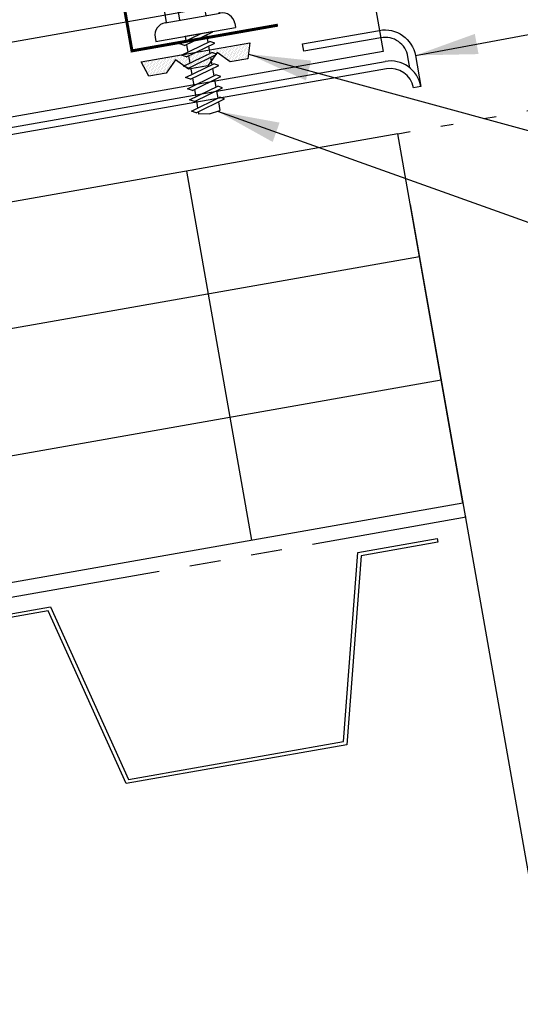
# Model space of a CAD drawing. Extents: x 8.7 to 39.5, y 8.7 to 42.6.
# Drawn here: x 22.3 to 26.4, y 16.3 to 24.2 of the extents above; entities that cross this region are included whole.
import ezdxf

# ---------------------------------------------------------------- set-up
doc = ezdxf.new("R2010")
doc.units = 0
doc.header["$LTSCALE"] = 4
doc.header["$MEASUREMENT"] = 0
doc.linetypes.add('DOT2', pattern=[0.125, 0, -0.125])
doc.linetypes.add('PHANTOM2', pattern=[1.25, 0.625, -0.125, 0.125, -0.125, 0.125, -0.125])
doc.layers.get('0').update_dxf_attribs({"linetype": 'CONTINUOUS'})
doc.layers.get('DEFPOINTS').update_dxf_attribs({"linetype": 'CONTINUOUS'})
for name, color, linetype in [('CLOSURE', 3, 'CONTINUOUS'), ('DECKING', 5, 'CONTINUOUS'), ('DIM-DETAIL', 7, 'CONTINUOUS'), ('FASTENER', 9, 'CONTINUOUS'), ('MOISTURE BARRIER', 3, 'CONTINUOUS'), ('PANEL', 11, 'CONTINUOUS'), ('STLA', 12, 'CONTINUOUS'), ('TAPE', 8, 'CONTINUOUS'), ('TEXT', 2, 'CONTINUOUS'), ('THERMAL', 251, 'CONTINUOUS')]:
    doc.layers.add(name, color=color, linetype=linetype)
doc.styles.add('TEXT1', font='ROMANS.shx', dxfattribs={"width": 0.75, "height": 0.375})
doc.dimstyles.new('DETAIL', dxfattribs={"dimscale": 4, "dimtxt": 0.09375, "dimasz": 0.0625, "dimexe": 0.0625, "dimexo": 0.125, "dimgap": 0.0625, "dimtad": 1, "dimdec": 4, "dimzin": 3, "dimdsep": 46, "dimlunit": 4, "dimtxsty": 'TEXT1', "dimblk": 'ARCHTICK', "dimcen": 0.0625, "dimclrd": 7, "dimclre": 7, "dimclrt": 2, "dimadec": 0, "dimazin": 0, "dimtfac": 0.59375, "dimtdec": 4, "dimtmove": 0, "dimatfit": 3, "dimfxl": 0, "dimfrac": 2, "dimtolj": 1, "dimtzin": 3, "dimarcsym": 0})
doc.dimstyles.new('DETAIL$7', dxfattribs={"dimscale": 4, "dimtxt": 0.09375, "dimasz": 0.125, "dimexe": 0.0625, "dimexo": 0.125, "dimgap": 0.0625, "dimtad": 1, "dimdec": 4, "dimzin": 3, "dimdsep": 46, "dimlunit": 4, "dimtxsty": 'TEXT1', "dimblk": 'ARCHTICK', "dimcen": 0.0625, "dimclrd": 7, "dimclre": 7, "dimclrt": 2, "dimadec": 0, "dimazin": 0, "dimtfac": 1, "dimtdec": 4, "dimtmove": 0, "dimatfit": 3, "dimfxl": 0, "dimfrac": 2, "dimtolj": 1, "dimtzin": 3, "dimarcsym": 0})

# ---------------------------------------------------------------- blocks, each defined once
blk = doc.blocks.new('_ArchTick')
at = {"color": 0, "linetype": 'ByBlock', "const_width": 0.15}
blk.add_lwpolyline([(-0.5, -0.5), (0.5, 0.5)], dxfattribs=at)
blk = doc.blocks.new('*D12')
at = {"layer": 'DEFPOINTS', "color": 0}
for p in [(25.3916, 23.1673), (19.4395, 22.371), (26.9631, 14.2548)]:
    blk.add_point(p, dxfattribs=at)
at = {"layer": 'DIM-DETAIL', "color": 7, "lineweight": -2}
for p, q in [((25.4785, 22.6749), (27.0066, 14.0086)), ((19.5263, 21.8786), (21.0977, 12.9667)), ((21.0543, 13.2129), (26.9631, 14.2548))]:
    blk.add_line(p, q, dxfattribs=at)
at = {"layer": 'DIM-DETAIL', "color": 7, "lineweight": -2, "xscale": 0.25, "yscale": 0.25, "zscale": 0.25}
for p, rotation in [((26.9631, 14.2548), 10.00000000000009), ((21.0543, 13.2129), 190.0000000000001)]:
    blk.add_blockref('_ArchTick', p, dxfattribs=dict(at, rotation=rotation))
at = {"layer": 'DIM-DETAIL', "color": 2, "insert": (23.9265, 14.1999), "char_height": 0.375, "attachment_point": 5, "rotation": 10, "style": 'TEXT1'}
blk.add_mtext('\\A1;6"', dxfattribs=at)
blk = doc.blocks.new('*X4')
at = {"color": 0}
for p, q in [((-0.4336, 0.1348), (-0.4336, 0.1348)), ((-0.4336, 0.123), (-0.4336, 0.123)), ((-0.4219, 0.1406), (-0.4219, 0.1406)), ((-0.4219, 0.1289), (-0.4219, 0.1289)), ((-0.4219, 0.1172), (-0.4219, 0.1172)), ((-0.4219, 0.1055), (-0.4219, 0.1055)), ((-0.4219, 0.0937), (-0.4219, 0.0937)), ((-0.4219, 0.082), (-0.4219, 0.082)), ((-0.4102, 0.1348), (-0.4102, 0.1348)), ((-0.4102, 0.123), (-0.4102, 0.123)), ((-0.4102, 0.1113), (-0.4102, 0.1113)), ((-0.4102, 0.0996), (-0.4102, 0.0996)), ((-0.4102, 0.0879), (-0.4102, 0.0879)), ((-0.3984, 0.1406), (-0.3984, 0.1406)), ((-0.3984, 0.1289), (-0.3984, 0.1289)), ((-0.3984, 0.1172), (-0.3984, 0.1172)), ((-0.3984, 0.1055), (-0.3984, 0.1055)), ((-0.3984, 0.0937), (-0.3984, 0.0937)), ((-0.3984, 0.082), (-0.3984, 0.082)), ((-0.3867, 0.1348), (-0.3867, 0.1348)), ((-0.3867, 0.123), (-0.3867, 0.123)), ((-0.3867, 0.1113), (-0.3867, 0.1113)), ((-0.3867, 0.0996), (-0.3867, 0.0996)), ((-0.3867, 0.0879), (-0.3867, 0.0879)), ((-0.375, 0.1406), (-0.375, 0.1406)), ((-0.375, 0.1289), (-0.375, 0.1289)), ((-0.375, 0.1172), (-0.375, 0.1172)), ((-0.375, 0.1055), (-0.375, 0.1055)), ((-0.375, 0.0937), (-0.375, 0.0937)), ((-0.375, 0.082), (-0.375, 0.082)), ((-0.3633, 0.1348), (-0.3633, 0.1348)), ((-0.3633, 0.123), (-0.3633, 0.123)), ((-0.3633, 0.1113), (-0.3633, 0.1113)), ((-0.3633, 0.0996), (-0.3633, 0.0996)), ((-0.3633, 0.0879), (-0.3633, 0.0879)), ((-0.3516, 0.1406), (-0.3516, 0.1406)), ((-0.3516, 0.1289), (-0.3516, 0.1289)), ((-0.3516, 0.1172), (-0.3516, 0.1172)), ((-0.3516, 0.1055), (-0.3516, 0.1055)), ((-0.3516, 0.0937), (-0.3516, 0.0937)), ((-0.3516, 0.082), (-0.3516, 0.082)), ((-0.3398, 0.1348), (-0.3398, 0.1348)), ((-0.3398, 0.123), (-0.3398, 0.123)), ((-0.3398, 0.1113), (-0.3398, 0.1113)), ((-0.3398, 0.0996), (-0.3398, 0.0996)), ((-0.3398, 0.0879), (-0.3398, 0.0879)), ((-0.3281, 0.1406), (-0.3281, 0.1406)), ((-0.3281, 0.1289), (-0.3281, 0.1289)), ((-0.3281, 0.1172), (-0.3281, 0.1172)), ((-0.3281, 0.1055), (-0.3281, 0.1055)), ((-0.3281, 0.0937), (-0.3281, 0.0937)), ((-0.3281, 0.082), (-0.3281, 0.082)), ((-0.3164, 0.1348), (-0.3164, 0.1348)), ((-0.3164, 0.123), (-0.3164, 0.123)), ((-0.3164, 0.1113), (-0.3164, 0.1113)), ((-0.3164, 0.0996), (-0.3164, 0.0996)), ((-0.3164, 0.0879), (-0.3164, 0.0879)), ((-0.3047, 0.1406), (-0.3047, 0.1406)), ((-0.3047, 0.1289), (-0.3047, 0.1289)), ((-0.3047, 0.1172), (-0.3047, 0.1172)), ((-0.3047, 0.1055), (-0.3047, 0.1055)), ((-0.3047, 0.0937), (-0.3047, 0.0937)), ((-0.3047, 0.082), (-0.3047, 0.082)), ((-0.293, 0.1348), (-0.293, 0.1348)), ((-0.293, 0.123), (-0.293, 0.123)), ((-0.293, 0.1113), (-0.293, 0.1113)), ((-0.293, 0.0996), (-0.293, 0.0996)), ((-0.293, 0.0879), (-0.293, 0.0879)), ((-0.2812, 0.1406), (-0.2812, 0.1406)), ((-0.2812, 0.1289), (-0.2812, 0.1289)), ((-0.2812, 0.1172), (-0.2812, 0.1172)), ((-0.2812, 0.1055), (-0.2812, 0.1055)), ((-0.2812, 0.0937), (-0.2812, 0.0937)), ((-0.2812, 0.082), (-0.2812, 0.082)), ((-0.2695, 0.1348), (-0.2695, 0.1348)), ((-0.2695, 0.123), (-0.2695, 0.123)), ((-0.2695, 0.1113), (-0.2695, 0.1113)), ((-0.2695, 0.0996), (-0.2695, 0.0996)), ((-0.2695, 0.0879), (-0.2695, 0.0879)), ((-0.2578, 0.1406), (-0.2578, 0.1406)), ((-0.2578, 0.1289), (-0.2578, 0.1289)), ((-0.2578, 0.1172), (-0.2578, 0.1172)), ((-0.2578, 0.1055), (-0.2578, 0.1055)), ((-0.2578, 0.0937), (-0.2578, 0.0937)), ((-0.2578, 0.082), (-0.2578, 0.082)), ((-0.2461, 0.1348), (-0.2461, 0.1348)), ((-0.2461, 0.123), (-0.2461, 0.123)), ((-0.2461, 0.1113), (-0.2461, 0.1113)), ((-0.2461, 0.0996), (-0.2461, 0.0996)), ((-0.2461, 0.0879), (-0.2461, 0.0879)), ((-0.2344, 0.1406), (-0.2344, 0.1406)), ((-0.2344, 0.1289), (-0.2344, 0.1289)), ((-0.2344, 0.1172), (-0.2344, 0.1172)), ((-0.2344, 0.1055), (-0.2344, 0.1055)), ((-0.2344, 0.0937), (-0.2344, 0.0937)), ((-0.2344, 0.082), (-0.2344, 0.082)), ((-0.2227, 0.1348), (-0.2227, 0.1348)), ((-0.2227, 0.123), (-0.2227, 0.123)), ((-0.2227, 0.1113), (-0.2227, 0.1113)), ((-0.2227, 0.0996), (-0.2227, 0.0996)), ((-0.2227, 0.0879), (-0.2227, 0.0879)), ((-0.2109, 0.1406), (-0.2109, 0.1406)), ((-0.2109, 0.1289), (-0.2109, 0.1289)), ((-0.2109, 0.1172), (-0.2109, 0.1172)), ((-0.2109, 0.1055), (-0.2109, 0.1055)), ((-0.2109, 0.0937), (-0.2109, 0.0937)), ((-0.2109, 0.082), (-0.2109, 0.082)), ((-0.1992, 0.1348), (-0.1992, 0.1348)), ((-0.1992, 0.123), (-0.1992, 0.123)), ((-0.1992, 0.1113), (-0.1992, 0.1113)), ((-0.1992, 0.0996), (-0.1992, 0.0996)), ((-0.1992, 0.0879), (-0.1992, 0.0879)), ((-0.1875, 0.1406), (-0.1875, 0.1406)), ((-0.1875, 0.1289), (-0.1875, 0.1289)), ((-0.1875, 0.1172), (-0.1875, 0.1172)), ((-0.1875, 0.1055), (-0.1875, 0.1055)), ((-0.1875, 0.0937), (-0.1875, 0.0937)), ((-0.1758, 0.1348), (-0.1758, 0.1348)), ((-0.1758, 0.123), (-0.1758, 0.123)), ((-0.1758, 0.1113), (-0.1758, 0.1113)), ((-0.1641, 0.1406), (-0.1641, 0.1406)), ((-0.1641, 0.1289), (-0.1641, 0.1289)), ((-0.1641, 0.1172), (-0.1641, 0.1172)), ((-0.1641, 0.1055), (-0.1641, 0.1055)), ((-0.1523, 0.1348), (-0.1523, 0.1348)), ((-0.1523, 0.123), (-0.1523, 0.123)), ((-0.1523, 0.1113), (-0.1523, 0.1113)), ((-0.1523, 0.0996), (-0.1523, 0.0996)), ((-0.1406, 0.1406), (-0.1406, 0.1406)), ((-0.1406, 0.1289), (-0.1406, 0.1289)), ((-0.1406, 0.1172), (-0.1406, 0.1172)), ((-0.1406, 0.1055), (-0.1406, 0.1055)), ((-0.1406, 0.0937), (-0.1406, 0.0937)), ((-0.1406, 0.082), (-0.1406, 0.082)), ((-0.1289, 0.1348), (-0.1289, 0.1348)), ((-0.1289, 0.123), (-0.1289, 0.123)), ((-0.1289, 0.1113), (-0.1289, 0.1113)), ((-0.1289, 0.0996), (-0.1289, 0.0996)), ((-0.1289, 0.0879), (-0.1289, 0.0879)), ((-0.1172, 0.1406), (-0.1172, 0.1406)), ((-0.1172, 0.1289), (-0.1172, 0.1289)), ((-0.1172, 0.1172), (-0.1172, 0.1172)), ((-0.1172, 0.1055), (-0.1172, 0.1055)), ((-0.1172, 0.0937), (-0.1172, 0.0937)), ((-0.1172, 0.082), (-0.1172, 0.082)), ((-0.1055, 0.1348), (-0.1055, 0.1348)), ((-0.1055, 0.123), (-0.1055, 0.123)), ((-0.1055, 0.1113), (-0.1055, 0.1113)), ((-0.1055, 0.0996), (-0.1055, 0.0996)), ((-0.1055, 0.0879), (-0.1055, 0.0879)), ((-0.0937, 0.1406), (-0.0937, 0.1406)), ((-0.0937, 0.1289), (-0.0937, 0.1289)), ((-0.0937, 0.1172), (-0.0937, 0.1172)), ((-0.0937, 0.1055), (-0.0937, 0.1055)), ((-0.0937, 0.0937), (-0.0937, 0.0937)), ((-0.0937, 0.082), (-0.0937, 0.082)), ((-0.082, 0.1348), (-0.082, 0.1348)), ((-0.082, 0.123), (-0.082, 0.123)), ((-0.082, 0.1113), (-0.082, 0.1113)), ((-0.082, 0.0996), (-0.082, 0.0996)), ((-0.082, 0.0879), (-0.082, 0.0879)), ((-0.0703, 0.1406), (-0.0703, 0.1406)), ((-0.0703, 0.1289), (-0.0703, 0.1289)), ((-0.0703, 0.1172), (-0.0703, 0.1172)), ((-0.0703, 0.1055), (-0.0703, 0.1055)), ((-0.0703, 0.0937), (-0.0703, 0.0937)), ((-0.0703, 0.082), (-0.0703, 0.082)), ((-0.0586, 0.1348), (-0.0586, 0.1348)), ((-0.0586, 0.123), (-0.0586, 0.123)), ((-0.0586, 0.1113), (-0.0586, 0.1113)), ((-0.0586, 0.0996), (-0.0586, 0.0996)), ((-0.0586, 0.0879), (-0.0586, 0.0879)), ((-0.0469, 0.1406), (-0.0469, 0.1406)), ((-0.0469, 0.1289), (-0.0469, 0.1289)), ((-0.0469, 0.1172), (-0.0469, 0.1172)), ((-0.0469, 0.1055), (-0.0469, 0.1055)), ((-0.0469, 0.0937), (-0.0469, 0.0937)), ((-0.0469, 0.082), (-0.0469, 0.082)), ((-0.0352, 0.1348), (-0.0352, 0.1348)), ((-0.0352, 0.123), (-0.0352, 0.123)), ((-0.0352, 0.1113), (-0.0352, 0.1113)), ((-0.0352, 0.0996), (-0.0352, 0.0996)), ((-0.0352, 0.0879), (-0.0352, 0.0879)), ((-0.0234, 0.1406), (-0.0234, 0.1406)), ((-0.0234, 0.1289), (-0.0234, 0.1289)), ((-0.0234, 0.1172), (-0.0234, 0.1172)), ((-0.0234, 0.1055), (-0.0234, 0.1055)), ((-0.0234, 0.0937), (-0.0234, 0.0937)), ((-0.0234, 0.082), (-0.0234, 0.082)), ((-0.0117, 0.1348), (-0.0117, 0.1348)), ((-0.0117, 0.123), (-0.0117, 0.123)), ((-0.0117, 0.1113), (-0.0117, 0.1113)), ((-0.0117, 0.0996), (-0.0117, 0.0996)), ((-0.0117, 0.0879), (-0.0117, 0.0879)), ((0, 0.1406), (0, 0.1406)), ((0, 0.1289), (0, 0.1289)), ((0, 0.1172), (0, 0.1172)), ((0, 0.1055), (0, 0.1055)), ((0, 0.0937), (0, 0.0937)), ((0, 0.082), (0, 0.082)), ((0.0117, 0.1348), (0.0117, 0.1348)), ((0.0117, 0.123), (0.0117, 0.123)), ((0.0117, 0.1113), (0.0117, 0.1113)), ((0.0117, 0.0996), (0.0117, 0.0996)), ((0.0117, 0.0879), (0.0117, 0.0879)), ((0.0234, 0.1406), (0.0234, 0.1406)), ((0.0234, 0.1289), (0.0234, 0.1289)), ((0.0234, 0.1172), (0.0234, 0.1172)), ((0.0234, 0.1055), (0.0234, 0.1055)), ((0.0234, 0.0937), (0.0234, 0.0937)), ((0.0234, 0.082), (0.0234, 0.082)), ((0.0352, 0.1348), (0.0352, 0.1348)), ((0.0352, 0.123), (0.0352, 0.123)), ((0.0352, 0.1113), (0.0352, 0.1113)), ((0.0352, 0.0996), (0.0352, 0.0996)), ((0.0352, 0.0879), (0.0352, 0.0879)), ((0.0469, 0.1406), (0.0469, 0.1406)), ((0.0469, 0.1289), (0.0469, 0.1289)), ((0.0469, 0.1172), (0.0469, 0.1172)), ((0.0469, 0.1055), (0.0469, 0.1055)), ((0.0469, 0.0937), (0.0469, 0.0937)), ((0.0469, 0.082), (0.0469, 0.082)), ((0.0586, 0.1348), (0.0586, 0.1348)), ((0.0586, 0.123), (0.0586, 0.123)), ((0.0586, 0.1113), (0.0586, 0.1113)), ((0.0586, 0.0996), (0.0586, 0.0996)), ((0.0586, 0.0879), (0.0586, 0.0879)), ((0.0703, 0.1406), (0.0703, 0.1406)), ((0.0703, 0.1289), (0.0703, 0.1289)), ((0.0703, 0.1172), (0.0703, 0.1172)), ((0.0703, 0.1055), (0.0703, 0.1055)), ((0.0703, 0.0937), (0.0703, 0.0937)), ((0.0703, 0.082), (0.0703, 0.082)), ((0.082, 0.1348), (0.082, 0.1348)), ((0.082, 0.123), (0.082, 0.123)), ((0.082, 0.1113), (0.082, 0.1113)), ((0.082, 0.0996), (0.082, 0.0996)), ((0.082, 0.0879), (0.082, 0.0879)), ((0.0937, 0.1406), (0.0937, 0.1406)), ((0.0937, 0.1289), (0.0937, 0.1289)), ((0.0937, 0.1172), (0.0937, 0.1172)), ((0.0937, 0.1055), (0.0937, 0.1055)), ((0.0937, 0.0937), (0.0937, 0.0937)), ((0.0937, 0.082), (0.0937, 0.082)), ((0.1055, 0.1348), (0.1055, 0.1348)), ((0.1055, 0.123), (0.1055, 0.123)), ((0.1055, 0.1113), (0.1055, 0.1113)), ((0.1055, 0.0996), (0.1055, 0.0996)), ((0.1055, 0.0879), (0.1055, 0.0879)), ((0.1172, 0.1406), (0.1172, 0.1406)), ((0.1172, 0.1289), (0.1172, 0.1289)), ((0.1172, 0.1172), (0.1172, 0.1172)), ((0.1172, 0.1055), (0.1172, 0.1055)), ((0.1172, 0.0937), (0.1172, 0.0937)), ((0.1172, 0.082), (0.1172, 0.082)), ((0.1289, 0.1348), (0.1289, 0.1348)), ((0.1289, 0.123), (0.1289, 0.123)), ((0.1289, 0.1113), (0.1289, 0.1113)), ((0.1289, 0.0996), (0.1289, 0.0996)), ((0.1289, 0.0879), (0.1289, 0.0879)), ((0.1406, 0.1406), (0.1406, 0.1406)), ((0.1406, 0.1289), (0.1406, 0.1289)), ((0.1406, 0.1172), (0.1406, 0.1172)), ((0.1406, 0.1055), (0.1406, 0.1055)), ((0.1406, 0.0937), (0.1406, 0.0937)), ((0.1406, 0.082), (0.1406, 0.082)), ((0.1523, 0.1348), (0.1523, 0.1348)), ((0.1523, 0.123), (0.1523, 0.123)), ((0.1523, 0.1113), (0.1523, 0.1113)), ((0.1523, 0.0996), (0.1523, 0.0996)), ((0.1641, 0.1406), (0.1641, 0.1406)), ((0.1641, 0.1289), (0.1641, 0.1289)), ((0.1641, 0.1172), (0.1641, 0.1172)), ((0.1641, 0.1055), (0.1641, 0.1055)), ((0.1758, 0.1348), (0.1758, 0.1348)), ((0.1758, 0.123), (0.1758, 0.123)), ((0.1758, 0.1113), (0.1758, 0.1113)), ((0.1875, 0.1406), (0.1875, 0.1406)), ((0.1875, 0.1289), (0.1875, 0.1289)), ((0.1875, 0.1172), (0.1875, 0.1172)), ((0.1875, 0.1055), (0.1875, 0.1055)), ((0.1875, 0.0937), (0.1875, 0.0937)), ((0.1992, 0.1348), (0.1992, 0.1348)), ((0.1992, 0.123), (0.1992, 0.123)), ((0.1992, 0.1113), (0.1992, 0.1113)), ((0.1992, 0.0996), (0.1992, 0.0996)), ((0.1992, 0.0879), (0.1992, 0.0879)), ((0.2109, 0.1406), (0.2109, 0.1406)), ((0.2109, 0.1289), (0.2109, 0.1289)), ((0.2109, 0.1172), (0.2109, 0.1172)), ((0.2109, 0.1055), (0.2109, 0.1055)), ((0.2109, 0.0937), (0.2109, 0.0937)), ((0.2109, 0.082), (0.2109, 0.082)), ((0.2227, 0.1348), (0.2227, 0.1348)), ((0.2227, 0.123), (0.2227, 0.123)), ((0.2227, 0.1113), (0.2227, 0.1113)), ((0.2227, 0.0996), (0.2227, 0.0996)), ((0.2227, 0.0879), (0.2227, 0.0879)), ((0.2344, 0.1406), (0.2344, 0.1406)), ((0.2344, 0.1289), (0.2344, 0.1289)), ((0.2344, 0.1172), (0.2344, 0.1172)), ((0.2344, 0.1055), (0.2344, 0.1055)), ((0.2344, 0.0937), (0.2344, 0.0937)), ((0.2344, 0.082), (0.2344, 0.082)), ((0.2461, 0.1348), (0.2461, 0.1348)), ((0.2461, 0.123), (0.2461, 0.123)), ((0.2461, 0.1113), (0.2461, 0.1113)), ((0.2461, 0.0996), (0.2461, 0.0996)), ((0.2461, 0.0879), (0.2461, 0.0879)), ((0.2578, 0.1406), (0.2578, 0.1406)), ((0.2578, 0.1289), (0.2578, 0.1289)), ((0.2578, 0.1172), (0.2578, 0.1172)), ((0.2578, 0.1055), (0.2578, 0.1055)), ((0.2578, 0.0937), (0.2578, 0.0937)), ((0.2578, 0.082), (0.2578, 0.082)), ((0.2695, 0.1348), (0.2695, 0.1348)), ((0.2695, 0.123), (0.2695, 0.123)), ((0.2695, 0.1113), (0.2695, 0.1113)), ((0.2695, 0.0996), (0.2695, 0.0996)), ((0.2695, 0.0879), (0.2695, 0.0879)), ((0.2812, 0.1406), (0.2812, 0.1406)), ((0.2812, 0.1289), (0.2812, 0.1289)), ((0.2812, 0.1172), (0.2812, 0.1172)), ((0.2812, 0.1055), (0.2812, 0.1055)), ((0.2812, 0.0937), (0.2812, 0.0937)), ((0.2812, 0.082), (0.2812, 0.082)), ((0.293, 0.1348), (0.293, 0.1348)), ((0.293, 0.123), (0.293, 0.123)), ((0.293, 0.1113), (0.293, 0.1113)), ((0.293, 0.0996), (0.293, 0.0996)), ((0.293, 0.0879), (0.293, 0.0879)), ((0.3047, 0.1406), (0.3047, 0.1406)), ((0.3047, 0.1289), (0.3047, 0.1289)), ((0.3047, 0.1172), (0.3047, 0.1172)), ((0.3047, 0.1055), (0.3047, 0.1055)), ((0.3047, 0.0937), (0.3047, 0.0937)), ((0.3047, 0.082), (0.3047, 0.082)), ((0.3164, 0.1348), (0.3164, 0.1348)), ((0.3164, 0.123), (0.3164, 0.123)), ((0.3164, 0.1113), (0.3164, 0.1113)), ((0.3164, 0.0996), (0.3164, 0.0996)), ((0.3164, 0.0879), (0.3164, 0.0879)), ((0.3281, 0.1406), (0.3281, 0.1406)), ((0.3281, 0.1289), (0.3281, 0.1289)), ((0.3281, 0.1172), (0.3281, 0.1172)), ((0.3281, 0.1055), (0.3281, 0.1055)), ((0.3281, 0.0937), (0.3281, 0.0937)), ((0.3281, 0.082), (0.3281, 0.082)), ((0.3398, 0.1348), (0.3398, 0.1348)), ((0.3398, 0.123), (0.3398, 0.123)), ((0.3398, 0.1113), (0.3398, 0.1113)), ((0.3398, 0.0996), (0.3398, 0.0996)), ((0.3398, 0.0879), (0.3398, 0.0879)), ((0.3516, 0.1406), (0.3516, 0.1406)), ((0.3516, 0.1289), (0.3516, 0.1289)), ((0.3516, 0.1172), (0.3516, 0.1172)), ((0.3516, 0.1055), (0.3516, 0.1055)), ((0.3516, 0.0937), (0.3516, 0.0937)), ((0.3516, 0.082), (0.3516, 0.082)), ((0.3633, 0.1348), (0.3633, 0.1348)), ((0.3633, 0.123), (0.3633, 0.123)), ((0.3633, 0.1113), (0.3633, 0.1113)), ((0.3633, 0.0996), (0.3633, 0.0996)), ((0.3633, 0.0879), (0.3633, 0.0879)), ((0.375, 0.1406), (0.375, 0.1406)), ((0.375, 0.1289), (0.375, 0.1289)), ((0.375, 0.1172), (0.375, 0.1172)), ((0.375, 0.1055), (0.375, 0.1055)), ((0.375, 0.0937), (0.375, 0.0937)), ((0.375, 0.082), (0.375, 0.082)), ((0.3867, 0.1348), (0.3867, 0.1348)), ((0.3867, 0.123), (0.3867, 0.123)), ((0.3867, 0.1113), (0.3867, 0.1113)), ((0.3867, 0.0996), (0.3867, 0.0996)), ((0.3867, 0.0879), (0.3867, 0.0879)), ((0.3984, 0.1406), (0.3984, 0.1406)), ((0.3984, 0.1289), (0.3984, 0.1289)), ((0.3984, 0.1172), (0.3984, 0.1172)), ((0.3984, 0.1055), (0.3984, 0.1055)), ((0.3984, 0.0937), (0.3984, 0.0937)), ((0.3984, 0.082), (0.3984, 0.082)), ((0.4102, 0.1348), (0.4102, 0.1348)), ((0.4102, 0.123), (0.4102, 0.123)), ((0.4102, 0.1113), (0.4102, 0.1113)), ((0.4102, 0.0996), (0.4102, 0.0996)), ((0.4102, 0.0879), (0.4102, 0.0879)), ((0.4219, 0.1406), (0.4219, 0.1406)), ((0.4219, 0.1289), (0.4219, 0.1289)), ((0.4219, 0.1172), (0.4219, 0.1172)), ((0.4219, 0.1055), (0.4219, 0.1055)), ((0.4219, 0.0937), (0.4219, 0.0937)), ((0.4219, 0.082), (0.4219, 0.082)), ((0.4336, 0.1348), (0.4336, 0.1348)), ((0.4336, 0.123), (0.4336, 0.123)), ((-0.4102, 0.0762), (-0.4102, 0.0762)), ((-0.4102, 0.0645), (-0.4102, 0.0645)), ((-0.4102, 0.0527), (-0.4102, 0.0527)), ((-0.4102, 0.041), (-0.4102, 0.041)), ((-0.3984, 0.0703), (-0.3984, 0.0703)), ((-0.3984, 0.0586), (-0.3984, 0.0586)), ((-0.3984, 0.0469), (-0.3984, 0.0469)), ((-0.3984, 0.0352), (-0.3984, 0.0352)), ((-0.3984, 0.0234), (-0.3984, 0.0234)), ((-0.3867, 0.0762), (-0.3867, 0.0762)), ((-0.3867, 0.0645), (-0.3867, 0.0645)), ((-0.3867, 0.0527), (-0.3867, 0.0527)), ((-0.3867, 0.041), (-0.3867, 0.041)), ((-0.3867, 0.0293), (-0.3867, 0.0293)), ((-0.375, 0.0703), (-0.375, 0.0703)), ((-0.375, 0.0586), (-0.375, 0.0586)), ((-0.375, 0.0469), (-0.375, 0.0469)), ((-0.375, 0.0352), (-0.375, 0.0352)), ((-0.375, 0.0234), (-0.375, 0.0234)), ((-0.3633, 0.0762), (-0.3633, 0.0762)), ((-0.3633, 0.0645), (-0.3633, 0.0645)), ((-0.3633, 0.0527), (-0.3633, 0.0527)), ((-0.3633, 0.041), (-0.3633, 0.041)), ((-0.3633, 0.0293), (-0.3633, 0.0293)), ((-0.3516, 0.0703), (-0.3516, 0.0703)), ((-0.3516, 0.0586), (-0.3516, 0.0586)), ((-0.3516, 0.0469), (-0.3516, 0.0469)), ((-0.3516, 0.0352), (-0.3516, 0.0352)), ((-0.3516, 0.0234), (-0.3516, 0.0234)), ((-0.3398, 0.0762), (-0.3398, 0.0762)), ((-0.3398, 0.0645), (-0.3398, 0.0645)), ((-0.3398, 0.0527), (-0.3398, 0.0527)), ((-0.3398, 0.041), (-0.3398, 0.041)), ((-0.3398, 0.0293), (-0.3398, 0.0293)), ((-0.3281, 0.0703), (-0.3281, 0.0703)), ((-0.3281, 0.0586), (-0.3281, 0.0586)), ((-0.3281, 0.0469), (-0.3281, 0.0469)), ((-0.3281, 0.0352), (-0.3281, 0.0352)), ((-0.3281, 0.0234), (-0.3281, 0.0234)), ((-0.3164, 0.0762), (-0.3164, 0.0762)), ((-0.3164, 0.0645), (-0.3164, 0.0645)), ((-0.3164, 0.0527), (-0.3164, 0.0527)), ((-0.3164, 0.041), (-0.3164, 0.041)), ((-0.3164, 0.0293), (-0.3164, 0.0293)), ((-0.3047, 0.0703), (-0.3047, 0.0703)), ((-0.3047, 0.0586), (-0.3047, 0.0586)), ((-0.3047, 0.0469), (-0.3047, 0.0469)), ((-0.3047, 0.0352), (-0.3047, 0.0352)), ((-0.3047, 0.0234), (-0.3047, 0.0234)), ((-0.293, 0.0762), (-0.293, 0.0762)), ((-0.293, 0.0645), (-0.293, 0.0645)), ((-0.293, 0.0527), (-0.293, 0.0527)), ((-0.293, 0.041), (-0.293, 0.041)), ((-0.293, 0.0293), (-0.293, 0.0293)), ((-0.2812, 0.0703), (-0.2812, 0.0703)), ((-0.2812, 0.0586), (-0.2812, 0.0586)), ((-0.2812, 0.0469), (-0.2812, 0.0469)), ((-0.2812, 0.0352), (-0.2812, 0.0352)), ((-0.2812, 0.0234), (-0.2812, 0.0234)), ((-0.2695, 0.0762), (-0.2695, 0.0762)), ((-0.2695, 0.0645), (-0.2695, 0.0645)), ((-0.2695, 0.0527), (-0.2695, 0.0527)), ((-0.2695, 0.041), (-0.2695, 0.041)), ((-0.2695, 0.0293), (-0.2695, 0.0293)), ((-0.2578, 0.0703), (-0.2578, 0.0703)), ((-0.2578, 0.0586), (-0.2578, 0.0586)), ((-0.2578, 0.0469), (-0.2578, 0.0469)), ((-0.2578, 0.0352), (-0.2578, 0.0352)), ((-0.2578, 0.0234), (-0.2578, 0.0234)), ((-0.2461, 0.0762), (-0.2461, 0.0762)), ((-0.2461, 0.0645), (-0.2461, 0.0645)), ((-0.2461, 0.0527), (-0.2461, 0.0527)), ((-0.2461, 0.041), (-0.2461, 0.041)), ((-0.2344, 0.0703), (-0.2344, 0.0703)), ((-0.2344, 0.0586), (-0.2344, 0.0586)), ((-0.2344, 0.0469), (-0.2344, 0.0469)), ((-0.2227, 0.0762), (-0.2227, 0.0762)), ((-0.2227, 0.0645), (-0.2227, 0.0645)), ((-0.2109, 0.0703), (-0.2109, 0.0703)), ((-0.1289, 0.0762), (-0.1289, 0.0762)), ((-0.1172, 0.0703), (-0.1172, 0.0703)), ((-0.1172, 0.0586), (-0.1172, 0.0586)), ((-0.1055, 0.0762), (-0.1055, 0.0762)), ((-0.1055, 0.0645), (-0.1055, 0.0645)), ((-0.1055, 0.0527), (-0.1055, 0.0527)), ((-0.0937, 0.0703), (-0.0937, 0.0703)), ((-0.0937, 0.0586), (-0.0937, 0.0586)), ((-0.0937, 0.0469), (-0.0937, 0.0469)), ((-0.0937, 0.0352), (-0.0937, 0.0352)), ((-0.082, 0.0762), (-0.082, 0.0762)), ((-0.082, 0.0645), (-0.082, 0.0645)), ((-0.082, 0.0527), (-0.082, 0.0527)), ((-0.082, 0.041), (-0.082, 0.041)), ((-0.082, 0.0293), (-0.082, 0.0293)), ((-0.0703, 0.0703), (-0.0703, 0.0703)), ((-0.0703, 0.0586), (-0.0703, 0.0586)), ((-0.0703, 0.0469), (-0.0703, 0.0469)), ((-0.0703, 0.0352), (-0.0703, 0.0352)), ((-0.0703, 0.0234), (-0.0703, 0.0234)), ((-0.0586, 0.0762), (-0.0586, 0.0762)), ((-0.0586, 0.0645), (-0.0586, 0.0645)), ((-0.0586, 0.0527), (-0.0586, 0.0527)), ((-0.0586, 0.041), (-0.0586, 0.041)), ((-0.0586, 0.0293), (-0.0586, 0.0293)), ((-0.0469, 0.0703), (-0.0469, 0.0703)), ((-0.0469, 0.0586), (-0.0469, 0.0586)), ((-0.0469, 0.0469), (-0.0469, 0.0469)), ((-0.0469, 0.0352), (-0.0469, 0.0352)), ((-0.0469, 0.0234), (-0.0469, 0.0234)), ((-0.0352, 0.0762), (-0.0352, 0.0762)), ((-0.0352, 0.0645), (-0.0352, 0.0645)), ((-0.0352, 0.0527), (-0.0352, 0.0527)), ((-0.0352, 0.041), (-0.0352, 0.041)), ((-0.0352, 0.0293), (-0.0352, 0.0293)), ((-0.0234, 0.0703), (-0.0234, 0.0703)), ((-0.0234, 0.0586), (-0.0234, 0.0586)), ((-0.0234, 0.0469), (-0.0234, 0.0469)), ((-0.0234, 0.0352), (-0.0234, 0.0352)), ((-0.0234, 0.0234), (-0.0234, 0.0234)), ((-0.0117, 0.0762), (-0.0117, 0.0762)), ((-0.0117, 0.0645), (-0.0117, 0.0645)), ((-0.0117, 0.0527), (-0.0117, 0.0527)), ((-0.0117, 0.041), (-0.0117, 0.041)), ((-0.0117, 0.0293), (-0.0117, 0.0293)), ((0, 0.0703), (0, 0.0703)), ((0, 0.0586), (0, 0.0586)), ((0, 0.0469), (0, 0.0469)), ((0, 0.0352), (0, 0.0352)), ((0, 0.0234), (0, 0.0234)), ((0.0117, 0.0762), (0.0117, 0.0762)), ((0.0117, 0.0645), (0.0117, 0.0645)), ((0.0117, 0.0527), (0.0117, 0.0527)), ((0.0117, 0.041), (0.0117, 0.041)), ((0.0117, 0.0293), (0.0117, 0.0293)), ((0.0234, 0.0703), (0.0234, 0.0703)), ((0.0234, 0.0586), (0.0234, 0.0586)), ((0.0234, 0.0469), (0.0234, 0.0469)), ((0.0234, 0.0352), (0.0234, 0.0352)), ((0.0234, 0.0234), (0.0234, 0.0234)), ((0.0352, 0.0762), (0.0352, 0.0762)), ((0.0352, 0.0645), (0.0352, 0.0645)), ((0.0352, 0.0527), (0.0352, 0.0527)), ((0.0352, 0.041), (0.0352, 0.041)), ((0.0352, 0.0293), (0.0352, 0.0293)), ((0.0469, 0.0703), (0.0469, 0.0703)), ((0.0469, 0.0586), (0.0469, 0.0586)), ((0.0469, 0.0469), (0.0469, 0.0469)), ((0.0469, 0.0352), (0.0469, 0.0352)), ((0.0469, 0.0234), (0.0469, 0.0234)), ((0.0586, 0.0762), (0.0586, 0.0762)), ((0.0586, 0.0645), (0.0586, 0.0645)), ((0.0586, 0.0527), (0.0586, 0.0527)), ((0.0586, 0.041), (0.0586, 0.041)), ((0.0586, 0.0293), (0.0586, 0.0293)), ((0.0703, 0.0703), (0.0703, 0.0703)), ((0.0703, 0.0586), (0.0703, 0.0586)), ((0.0703, 0.0469), (0.0703, 0.0469)), ((0.0703, 0.0352), (0.0703, 0.0352)), ((0.0703, 0.0234), (0.0703, 0.0234)), ((0.082, 0.0762), (0.082, 0.0762)), ((0.082, 0.0645), (0.082, 0.0645)), ((0.082, 0.0527), (0.082, 0.0527)), ((0.082, 0.041), (0.082, 0.041)), ((0.082, 0.0293), (0.082, 0.0293)), ((0.0937, 0.0703), (0.0937, 0.0703)), ((0.0937, 0.0586), (0.0937, 0.0586)), ((0.0937, 0.0469), (0.0937, 0.0469)), ((0.0937, 0.0352), (0.0937, 0.0352)), ((0.1055, 0.0762), (0.1055, 0.0762)), ((0.1055, 0.0645), (0.1055, 0.0645)), ((0.1055, 0.0527), (0.1055, 0.0527)), ((0.1172, 0.0703), (0.1172, 0.0703)), ((0.1172, 0.0586), (0.1172, 0.0586)), ((0.1289, 0.0762), (0.1289, 0.0762)), ((0.2109, 0.0703), (0.2109, 0.0703)), ((0.2227, 0.0762), (0.2227, 0.0762)), ((0.2227, 0.0645), (0.2227, 0.0645)), ((0.2344, 0.0703), (0.2344, 0.0703)), ((0.2344, 0.0586), (0.2344, 0.0586)), ((0.2344, 0.0469), (0.2344, 0.0469)), ((0.2461, 0.0762), (0.2461, 0.0762)), ((0.2461, 0.0645), (0.2461, 0.0645)), ((0.2461, 0.0527), (0.2461, 0.0527)), ((0.2461, 0.041), (0.2461, 0.041)), ((0.2578, 0.0703), (0.2578, 0.0703)), ((0.2578, 0.0586), (0.2578, 0.0586)), ((0.2578, 0.0469), (0.2578, 0.0469)), ((0.2578, 0.0352), (0.2578, 0.0352)), ((0.2578, 0.0234), (0.2578, 0.0234)), ((0.2695, 0.0762), (0.2695, 0.0762)), ((0.2695, 0.0645), (0.2695, 0.0645)), ((0.2695, 0.0527), (0.2695, 0.0527)), ((0.2695, 0.041), (0.2695, 0.041)), ((0.2695, 0.0293), (0.2695, 0.0293)), ((0.2812, 0.0703), (0.2812, 0.0703)), ((0.2812, 0.0586), (0.2812, 0.0586)), ((0.2812, 0.0469), (0.2812, 0.0469)), ((0.2812, 0.0352), (0.2812, 0.0352)), ((0.2812, 0.0234), (0.2812, 0.0234)), ((0.293, 0.0762), (0.293, 0.0762)), ((0.293, 0.0645), (0.293, 0.0645)), ((0.293, 0.0527), (0.293, 0.0527)), ((0.293, 0.041), (0.293, 0.041)), ((0.293, 0.0293), (0.293, 0.0293)), ((0.3047, 0.0703), (0.3047, 0.0703)), ((0.3047, 0.0586), (0.3047, 0.0586)), ((0.3047, 0.0469), (0.3047, 0.0469)), ((0.3047, 0.0352), (0.3047, 0.0352)), ((0.3047, 0.0234), (0.3047, 0.0234)), ((0.3164, 0.0762), (0.3164, 0.0762)), ((0.3164, 0.0645), (0.3164, 0.0645)), ((0.3164, 0.0527), (0.3164, 0.0527)), ((0.3164, 0.041), (0.3164, 0.041)), ((0.3164, 0.0293), (0.3164, 0.0293)), ((0.3281, 0.0703), (0.3281, 0.0703)), ((0.3281, 0.0586), (0.3281, 0.0586)), ((0.3281, 0.0469), (0.3281, 0.0469)), ((0.3281, 0.0352), (0.3281, 0.0352)), ((0.3281, 0.0234), (0.3281, 0.0234)), ((0.3398, 0.0762), (0.3398, 0.0762)), ((0.3398, 0.0645), (0.3398, 0.0645)), ((0.3398, 0.0527), (0.3398, 0.0527)), ((0.3398, 0.041), (0.3398, 0.041)), ((0.3398, 0.0293), (0.3398, 0.0293)), ((0.3516, 0.0703), (0.3516, 0.0703)), ((0.3516, 0.0586), (0.3516, 0.0586)), ((0.3516, 0.0469), (0.3516, 0.0469)), ((0.3516, 0.0352), (0.3516, 0.0352)), ((0.3516, 0.0234), (0.3516, 0.0234)), ((0.3633, 0.0762), (0.3633, 0.0762)), ((0.3633, 0.0645), (0.3633, 0.0645)), ((0.3633, 0.0527), (0.3633, 0.0527)), ((0.3633, 0.041), (0.3633, 0.041)), ((0.3633, 0.0293), (0.3633, 0.0293)), ((0.375, 0.0703), (0.375, 0.0703)), ((0.375, 0.0586), (0.375, 0.0586)), ((0.375, 0.0469), (0.375, 0.0469)), ((0.375, 0.0352), (0.375, 0.0352)), ((0.375, 0.0234), (0.375, 0.0234)), ((0.3867, 0.0762), (0.3867, 0.0762)), ((0.3867, 0.0645), (0.3867, 0.0645)), ((0.3867, 0.0527), (0.3867, 0.0527)), ((0.3867, 0.041), (0.3867, 0.041)), ((0.3867, 0.0293), (0.3867, 0.0293)), ((0.3984, 0.0703), (0.3984, 0.0703)), ((0.3984, 0.0586), (0.3984, 0.0586)), ((0.3984, 0.0469), (0.3984, 0.0469)), ((0.3984, 0.0352), (0.3984, 0.0352)), ((0.3984, 0.0234), (0.3984, 0.0234)), ((0.4102, 0.0762), (0.4102, 0.0762)), ((0.4102, 0.0645), (0.4102, 0.0645)), ((0.4102, 0.0527), (0.4102, 0.0527)), ((0.4102, 0.041), (0.4102, 0.041))]:
    blk.add_line(p, q, dxfattribs=at)
blk = doc.blocks.new('MB_DBTAP')
at = {"layer": 'TAPE', "color": 9}
blk.add_lwpolyline([(-0.4033, 0.0185), (-0.442, 0.1413), (0.442, 0.1413), (0.4033, 0.0185), (0.26, 0.0185), (0.1696, 0.1089), (0.0792, 0.0185), (0, 0.0185), (-0.0792, 0.0185), (-0.1696, 0.1089), (-0.26, 0.0185)], close=True, dxfattribs=at)
at = {"layer": 'TAPE', "color": 251}
blk.add_blockref('*X4', (0, 0), dxfattribs=at)
blk = doc.blocks.new('fz46')
at = {"layer": 'FASTENER'}
for p, q in [((-0.1683, 0.3168), (0.1537, 0.3168)), ((-0.2227, 0.2853), (-0.2227, 0.1514)), ((-0.1138, 0.2853), (-0.1138, 0.1514)), ((0.0992, 0.2853), (0.0992, 0.1514)), ((0.2081, 0.2853), (0.2081, 0.1514)), ((-0.2313, 0.1514), (0.2167, 0.1514)), ((-0.3313, 0.0514), (-0.3313, 0.0171)), ((-0.3313, 0.0171), (0.3167, 0.0171)), ((-0.1465, -0.0357), (0.0385, 0.0171)), ((-0.1108, -0.0558), (0.1319, 0.0135)), ((-0.0936, 0.0171), (-0.0936, -0.0206)), ((-0.0936, 0.0171), (0.079, 0.0171)), ((0.079, 0.0171), (0.1255, 0.0171)), ((0.1319, 0.0135), (0.1255, 0.0171)), ((0.3167, 0.0514), (0.3167, 0.0171)), ((-0.1108, -0.0558), (-0.1465, -0.0357)), ((-0.1465, -0.1266), (0.0962, -0.0573)), ((-0.1108, -0.1467), (0.1319, -0.0774)), ((-0.0936, -0.0509), (-0.0936, -0.1115)), ((0.079, -0.0016), (0.079, -0.0622)), ((0.1319, -0.0774), (0.0962, -0.0573)), ((-0.1108, -0.1467), (-0.1465, -0.1266)), ((-0.1465, -0.2175), (0.0962, -0.1482)), ((-0.0936, -0.1418), (-0.0936, -0.2024)), ((0.079, -0.0925), (0.079, -0.1531)), ((0.1319, -0.1683), (0.0962, -0.1482)), ((-0.1108, -0.2376), (-0.1465, -0.2175)), ((-0.1108, -0.2376), (0.1319, -0.1683)), ((-0.0936, -0.2327), (-0.0936, -0.2933)), ((0.079, -0.1834), (0.079, -0.244)), ((-0.1465, -0.3084), (0.0962, -0.2391)), ((-0.1108, -0.3285), (-0.1465, -0.3084)), ((-0.1108, -0.3285), (0.1319, -0.2592)), ((0.079, -0.2743), (0.079, -0.3349)), ((0.1319, -0.2592), (0.0962, -0.2391)), ((-0.1465, -0.3993), (0.0962, -0.33)), ((-0.1108, -0.4194), (0.1319, -0.3501)), ((-0.0936, -0.3236), (-0.0936, -0.3842)), ((0.079, -0.3652), (0.079, -0.4258)), ((0.1319, -0.3501), (0.0962, -0.33)), ((-0.1108, -0.4194), (-0.1465, -0.3993)), ((-0.1465, -0.4902), (0.0962, -0.4209)), ((-0.1108, -0.5103), (0.1319, -0.441)), ((-0.0936, -0.4145), (-0.0936, -0.4751)), ((0.079, -0.4561), (0.079, -0.5167)), ((0.1319, -0.441), (0.0962, -0.4209)), ((-0.1108, -0.5103), (-0.1465, -0.4902)), ((-0.1465, -0.5811), (0.0962, -0.5118)), ((-0.1108, -0.6012), (0.1319, -0.5319)), ((-0.0936, -0.5054), (-0.0936, -0.566)), ((0.079, -0.547), (0.079, -0.6156)), ((0.1319, -0.5319), (0.0962, -0.5118)), ((-0.1108, -0.6012), (-0.1465, -0.5811)), ((-0.0936, -0.5963), (-0.0936, -0.6156)), ((-0.0073, -0.6298), (-0.0936, -0.6156)), ((-0.0073, -0.6298), (0.079, -0.6156))]:
    blk.add_line(p, q, dxfattribs=at)
for centre, radius, start, end in [((-0.1683, 0.254), 0.0628, 29.87588, 150.12505), ((-0.0073, 0.1212), 0.1956, 56.9979, 123.00304), ((0.1537, 0.254), 0.0628, 29.87588, 150.12505), ((-0.2313, 0.0514), 0.1, 90.00047, 180.00047), ((0.2167, 0.0514), 0.1, 0.00047, 90.00047)]:
    blk.add_arc(centre, radius, start, end, dxfattribs=at)

msp = doc.modelspace()

# ---------------------------------------------------------------- linework, layer by layer
at = {"layer": 'CLOSURE', "const_width": 0.0239}
msp.add_lwpolyline([(24.41753, 24.11105), (23.24807, 23.90484), (22.79795, 26.44193), (21.75159, 26.25743)], dxfattribs=at)
at = {"layer": 'DECKING'}
msp.add_lwpolyline([(12.00013, 16.09193), (13.12538, 16.29034), (13.12538, 16.29034), (13.2394, 17.80323), (16.68623, 18.411), (17.31081, 17.02835), (19.03422, 17.33223), (19.14824, 18.84512), (22.59507, 19.45288), (23.21965, 18.07024), (24.94307, 18.37412), (25.05709, 19.88701), (25.6944, 19.99938), (25.69959, 19.96993), (25.08516, 19.86159), (24.97114, 18.34871), (23.20197, 18.03676), (22.57739, 19.41941), (19.17631, 18.8197), (19.06229, 17.30682), (17.29312, 16.99487), (16.66854, 18.37752), (13.26747, 17.77782), (13.15345, 16.26493)], dxfattribs=at)
at = {"layer": 'MOISTURE BARRIER', "linetype": 'PHANTOM2', "ltscale": 0.5}
msp.add_line((25.92694, 20.16948), (11.72277, 17.6649), dxfattribs=at)
at = {"layer": 'PANEL'}
msp.add_line((25.15987, 24.48167), (20.75428, 23.70485), dxfattribs=at)
for points in [[(10.5879, 24.22741), (24.76395, 26.72703), (25.26232, 23.90063)], [(25.26232, 23.90063), (20.85673, 23.12381)]]:
    msp.add_lwpolyline(points, dxfattribs=at)
at = {"layer": 'STLA'}
for p, q in [((20.87089, 23.04353), (25.27648, 23.82035)), ((25.28686, 23.76146), (20.88097, 22.98635)), ((25.56297, 23.61975), (25.50407, 23.60937))]:
    msp.add_line(p, q, dxfattribs=at)
msp.add_lwpolyline([(25.47607, 23.76816), (25.46018, 23.85833, 0.4142136), (25.24297, 24.01042), (24.6248, 23.90142), (24.61442, 23.96031), (25.23258, 24.06931, -0.4142136), (25.51907, 23.86871), (25.56297, 23.61975)], format="xyb", dxfattribs=at)
for radius in [0.2473, 0.1875]:
    msp.add_arc((25.31942, 23.57681), radius, 10, 100, dxfattribs=at)
at = {"layer": 'TEXT', "linetype": 'DOT2', "ltscale": 0.5}
msp.add_line((25.37861, 23.24112), (27.48354, 23.61228), dxfattribs=at)
at = {"layer": 'THERMAL', "color": 8}
for p, q in [((25.37861, 23.24112), (11.18096, 20.73769)), ((25.89956, 20.2867), (25.37861, 23.24112)), ((23.68417, 22.94235), (24.20511, 19.98792)), ((25.55226, 22.25631), (11.35461, 19.75288)), ((11.52825, 18.76808), (25.72591, 21.27151)), ((11.7019, 17.78327), (25.89956, 20.2867))]:
    msp.add_line(p, q, dxfattribs=at)

# ---------------------------------------------------------------- block references
at = {"layer": 'FASTENER', "rotation": 9.999999999999977}
msp.add_blockref('fz46', (23.7683, 24.02094), dxfattribs=at)
at = {"layer": 'TAPE', "rotation": 9.999999999999911}
msp.add_blockref('MB_DBTAP', (23.78235, 23.75418), dxfattribs=at)

# ---------------------------------------------------------------- dimensions: what is measured, and where the dimension line sits
at = {"layer": 'DIM-DETAIL'}
dim = msp.add_linear_dim(base=(26.96314, 14.25482), p1=(19.43948, 22.37099), p2=(25.39163, 23.16727), angle=10, text='6"', dimstyle='DETAIL', dxfattribs=at)
dim.commit()
dim.dimension.update_dxf_attribs({"geometry": '*D12', "text_midpoint": (23.92654, 14.1999)})

# ---------------------------------------------------------------- leaders
at = {"layer": 'TEXT'}
for points in [[(25.51907, 23.86871), (32.46994, 25.15847), (32.85374, 25.15847)], [(24.18122, 23.87948), (32.24944, 21.67248), (32.79561, 21.67248)], [(23.93262, 23.42124), (32.36215, 20.41001), (32.79858, 20.41001)]]:
    msp.add_leader(points, dimstyle='DETAIL$7', dxfattribs=at)

doc.saveas('drawing.dxf')
